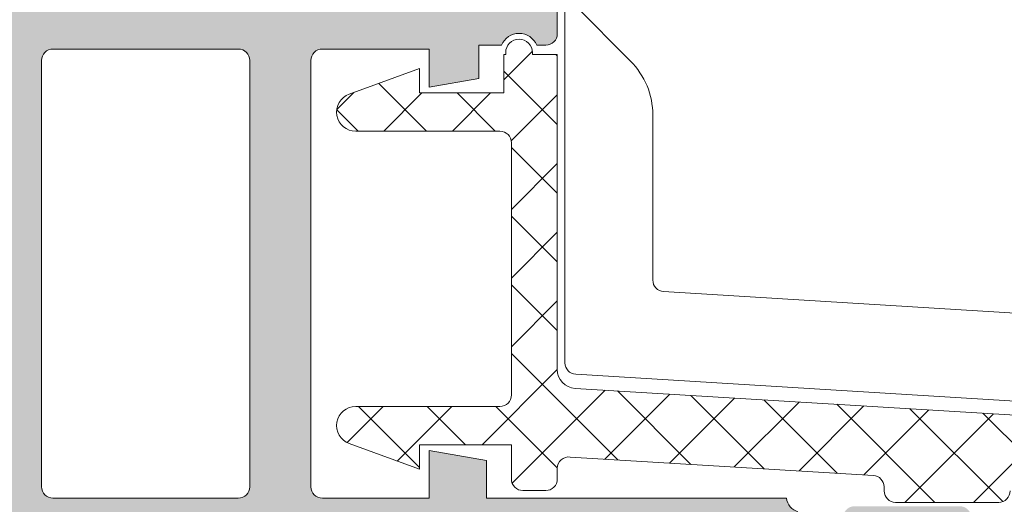
# Model space of a CAD drawing. Units: millimetres. Extents: x 4785 to 5205, y 325 to 622.
# Drawn here: x 4828 to 4841, y 377 to 383 of the extents above; entities that cross this region are included whole.
import ezdxf

# ---------------------------------------------------------------- set-up
doc = ezdxf.new("R2010")
doc.units = ezdxf.units.MM
doc.layers.get('0').update_dxf_attribs({"lineweight": 9})
doc.layers.add('SOMBREADOS', color=18, linetype='Continuous')

msp = doc.modelspace()

# ---------------------------------------------------------------- hatches: boundary and pattern name
at = {"layer": 'SOMBREADOS'}
h = msp.add_hatch(color=256, dxfattribs=at)
h.paths.add_polyline_path([(4856.991843191959, 376.3339362422282), (4856.991843191959, 370.3339362422282), (4847.991843191959, 370.3339362422282), (4847.991843191959, 376.3339362422282)], flags=16)
edge = h.paths.add_edge_path()
edge.add_arc((4849.491843191959, 367.6874896328216), 0.2500000000005095, 315.0000000000553, 360)
edge.add_line((4849.741843191959, 367.6874896328216), (4849.741843191959, 368.0839362422287))
edge.add_line((4849.741843191959, 368.0839362422287), (4848.741843191959, 368.0839362422287))
edge.add_line((4848.741843191959, 368.0839362422287), (4848.741843191959, 369.5839362422282))
edge.add_line((4848.741843191959, 369.5839362422282), (4856.741843191959, 369.5839362422282))
edge.add_line((4856.741843191959, 369.5839362422282), (4856.741843191959, 368.0839362422287))
edge.add_line((4856.741843191959, 368.0839362422287), (4855.741843191959, 368.0839362422287))
edge.add_line((4855.741843191959, 368.0839362422287), (4855.741843191959, 367.6874896328216))
edge.add_arc((4855.991843191959, 367.6874896328211), 0.2499999999995097, 179.9999999998958, 225.0000000000092)
edge.add_line((4855.815066496662, 367.5107129375249), (4856.168619887256, 367.157159546932))
edge.add_arc((4856.345396582554, 367.3339362422278), 0.2499999999996553, 224.9999999997789, 270)
edge.add_line((4856.345396582554, 367.0839362422282), (4857.591843191958, 367.0839362422282))
edge.add_arc((4857.591843191957, 367.2339362422279), 0.1499999999996362, 270, 360)
edge.add_line((4857.741843191958, 367.2339362422279), (4857.74184319196, 376.7808927414292))
edge.add_arc((4857.59184319196, 376.7808927414292), 0.1499999999999346, 0, 85.00000000000674)
edge.add_line((4857.604916553373, 376.9303219461428), (4854.991843191959, 377.158936242228))
edge.add_line((4854.991843191959, 377.158936242228), (4854.991843191959, 382.8339362422278))
edge.add_arc((4855.141843191959, 382.8339362422278), 0.150000000000091, 90, 180, ccw=False)
edge.add_line((4855.141843191959, 382.9839362422279), (4856.954111705165, 382.9839362422279))
edge.add_arc((4856.954111705165, 383.1339362422279), 0.1499999999998636, 270, 315.0000000000077)
edge.add_line((4857.060177722343, 383.02787022505), (4858.197909209137, 384.1656017118451))
edge.add_arc((4858.091843191957, 384.2716677290225), 0.1500000000000877, 315.0000000002456, 360)
edge.add_line((4858.241843191959, 384.2716677290225), (4858.24184319196, 389.2993039028254))
edge.add_arc((4858.091843191955, 389.2993039028222), 0.1500000000041553, 1.2159049e-09, 75.00000000115098)
edge.add_line((4858.130666048719, 389.4441927767705), (4856.080666048721, 389.9934886212529))
edge.add_arc((4856.041843191955, 389.8485997473092), 0.1500000000000347, 75.00000000012541, 180.0000000001737)
edge.add_line((4855.891843191956, 389.8485997473088), (4855.891843191959, 389.5311966559959))
edge.add_arc((4856.041843191959, 389.5311966559941), 0.1499999999987765, 179.9999999993052, 239.9979141890048)
edge.add_arc((4855.891833730952, 389.2713835726647), 0.1500094610026457, -1.962689566425979e-08, 59.999999337667816, ccw=False)
edge.add_line((4856.041843191955, 389.2713835726133), (4856.041843191958, 388.1839362422281))
edge.add_line((4856.041843191959, 388.1839362422281), (4856.491843191959, 388.1839362422281))
edge.add_arc((4856.49184319196, 388.3339362422282), 0.150000000000091, 269.9999999994789, 360)
edge.add_line((4856.641843191959, 388.3339362422282), (4856.641843191957, 389.02647214474))
edge.add_arc((4856.791843191957, 389.0264721447413), 0.1499999999985917, 75.00000000039881, 180.0000000005211, ccw=False)
edge.add_line((4856.830666048721, 389.1713610186835), (4857.480666048725, 388.9971940436019))
edge.add_arc((4857.441843191959, 388.8523051696586), 0.1500000000000001, 0, 75.00000000008049, ccw=False)
edge.add_line((4857.59184319196, 388.8523051696586), (4857.591843191959, 384.5409065445649))
edge.add_arc((4857.441843191959, 384.540906544564), 0.1499999999987551, -44.99999999969282, 3.474269760772586e-10, ccw=False)
edge.add_line((4857.547909209137, 384.4348405273875), (4856.897909209135, 383.7848405273869))
edge.add_arc((4856.791843191957, 383.8909065445648), 0.1500000000002534, 180, 315.0000000000614, ccw=False)
edge.add_line((4856.641843191957, 383.8909065445648), (4856.641843191959, 385.2339362422279))
edge.add_arc((4856.49184319196, 385.2339362422283), 0.1499999999987267, 359.9999999998263, 450)
edge.add_line((4856.49184319196, 385.383936242227), (4856.191843191958, 385.3839362422279))
edge.add_arc((4856.191843191958, 385.2339362422283), 0.1499999999996362, 90, 180.0000000001737)
edge.add_line((4856.041843191959, 385.2339362422279), (4856.041843191958, 383.8839362422279))
edge.add_arc((4855.891843191959, 383.8839362422284), 0.1499999999996362, 269.9999999998263, 359.9999999998263, ccw=False)
edge.add_line((4855.891843191957, 383.7339362422288), (4853.091843191954, 383.7339362422279))
edge.add_arc((4853.091843191954, 383.8839362422279), 0.150000000000091, 180, 270.0000000001737, ccw=False)
edge.add_line((4852.941843191953, 383.8839362422279), (4852.941843191957, 385.2339362422279))
edge.add_arc((4852.791843191959, 385.2339362422283), 0.1499999999996362, 359.9999999998263, 450)
edge.add_line((4852.791843191959, 385.3839362422279), (4852.491843191958, 385.383936242227))
edge.add_arc((4852.491843191958, 385.2339362422283), 0.1499999999987267, 90, 180.0000000001737)
edge.add_line((4852.341843191958, 385.2339362422279), (4852.341843191957, 383.8909065445662))
edge.add_arc((4852.191843191958, 383.8909065445662), 0.1500000000000199, 225.0000000001458, 360, ccw=False)
edge.add_line((4852.085777174781, 383.7848405273878), (4851.435777174779, 384.4348405273879))
edge.add_arc((4851.541843191957, 384.5409065445658), 0.1500000000000877, 180, 225, ccw=False)
edge.add_line((4851.391843191957, 384.5409065445658), (4851.391843191957, 388.8523051696598))
edge.add_arc((4851.541843191957, 388.8523051696613), 0.1499999999987267, 105.00000000048499, 180.0000000005211, ccw=False)
edge.add_line((4851.503020335191, 388.997194043603), (4852.15302033519, 389.1713610186837))
edge.add_arc((4852.191843191957, 389.0264721447404), 0.1500000000000374, 0, 105.00000000017121, ccw=False)
edge.add_line((4852.341843191956, 389.0264721447404), (4852.341843191957, 388.3339362422282))
edge.add_arc((4852.491843191958, 388.3339362422282), 0.150000000000091, 180, 270.0000000005211)
edge.add_line((4852.491843191959, 388.1839362422281), (4852.941843191958, 388.1839362422281))
edge.add_line((4852.941843191958, 388.1839362422281), (4852.941843191958, 389.2807458833033))
edge.add_arc((4853.09186609173, 389.2807326410864), 0.1500229003559672, 119.99999938251159, 179.9949426178198, ccw=False)
edge.add_arc((4852.941843191957, 389.540553483411), 0.1499999999996449, 300.0050507406371, 360)
edge.add_line((4853.091843191955, 389.540553483411), (4853.091843191956, 389.8485997473094))
edge.add_arc((4852.941843191956, 389.8485997473088), 0.1500000000005031, 1.737007e-10, 104.9999999999444)
edge.add_line((4852.90302033519, 389.9934886212525), (4850.85302033519, 389.4441927767691))
edge.add_arc((4850.891843191956, 389.2993039028254), 0.1500000000001277, 104.9999999997907, 180)
edge.add_line((4850.741843191956, 389.2993039028254), (4850.741843191959, 384.271667729023))
edge.add_arc((4850.891843191959, 384.2716677290234), 0.1500000000005457, 180.0000000001737, 225)
edge.add_line((4850.78577717478, 384.1656017118451), (4851.923508661574, 383.02787022505))
edge.add_arc((4852.029574678752, 383.1339362422279), 0.1499999999998666, 225, 270)
edge.add_line((4852.029574678752, 382.9839362422279), (4853.841843191957, 382.9839362422279))
edge.add_arc((4853.841843191957, 382.8339362422278), 0.150000000000091, 0, 90, ccw=False)
edge.add_line((4853.991843191959, 382.8339362422278), (4853.991843191959, 377.0839362422282))
edge.add_line((4853.991843191959, 377.0839362422282), (4847.241843191959, 377.1339362422284))
edge.add_arc((4847.037497106546, 377.1564471278687), 0.2055822526293016, 289.0103885542667, 353.71361045752207, ccw=False)
edge.add_line((4847.104463384264, 376.9620774279545), (4846.693854277723, 376.8104765865917))
edge.add_arc((4846.642551256225, 376.9514304797092), 0.1499999999997499, 194.0561180456164, 290.00000000012136, ccw=False)
edge.add_arc((4846.351533762687, 376.878568840594), 0.1500000000001846, 14.05611804589014, 90)
edge.add_line((4846.351533762687, 377.0285688405941), (4844.974515382702, 377.0285688405941))
edge.add_arc((4844.974515382702, 376.8785688405944), 0.1499999999998535, 89.9999999998263, 215.0000000000148)
edge.add_line((4844.851642576058, 376.7925323751417), (4845.637763227406, 375.6698357338598))
edge.add_arc((4845.760636034051, 375.7558721993121), 0.1499999999998966, 214.9999999998903, 245.0000000000425)
edge.add_line((4845.69724329479, 375.6199260312567), (4846.140127953362, 375.4134055232855))
edge.add_arc((4846.182389779536, 375.5040363019887), 0.0999999999998089, 244.9999999998445, 365.0000000000759)
edge.add_line((4846.282009249345, 375.5127518762636), (4846.274461340614, 375.5990248678302))
edge.add_arc((4846.374080810424, 375.6077404421051), 0.0999999999998713, 124.99999999994591, 185.0000000000807, ccw=False)
edge.add_line((4846.316723166789, 375.689655646534), (4847.173899892701, 376.2898572515967))
edge.add_arc((4847.231257536337, 376.2079420471675), 0.09999999999951, 109.9999999993961, 124.999999999435, ccw=False)
edge.add_arc((4847.230417053062, 376.1909554596743), 0.1158628167647774, -62.23216196235518, 106.73466260948109, ccw=False)
edge.add_arc((4847.341843191958, 376.0065824016117), 0.0999999999998031, 125.0623903764355, 180)
edge.add_line((4847.241843191959, 376.0065824016117), (4847.241843191959, 374.0189362422279))
edge.add_arc((4847.106843191958, 374.0189362422282), 0.1349999999998204, 270, 360, ccw=False)
edge.add_line((4847.106843191958, 373.8839362422284), (4846.969951924269, 373.8839362422284))
edge.add_arc((4846.969951924269, 373.9839362422279), 0.0999999999994543, 238.5999999997793, 270, ccw=False)
edge.add_line((4846.917850961085, 373.8985811625009), (4846.191794783048, 374.3417677463833))
edge.add_arc((4846.091843191958, 374.3448789260249), 0.0999999999999973, 358.2171376749471, 540)
edge.add_line((4845.991843191959, 374.3448789260249), (4845.991843191959, 373.6899868414423))
edge.add_arc((4846.491843191959, 373.6899868414428), 0.4999999999999361, 180.0000000000521, 210.6177878474599)
edge.add_arc((4845.932463624258, 373.3589362422283), 0.1499999999999626, -30.617787847312, 30.61778784748691, ccw=False)
edge.add_arc((4846.491843191959, 373.0278856430143), 0.4999999999997236, 149.3822121525192, 180)
edge.add_line((4845.991843191959, 373.0278856430143), (4845.991843191959, 372.3729935584317))
edge.add_arc((4846.091843191958, 372.3729935584317), 0.1000000000001151, 180, 361.7828623250488)
edge.add_line((4846.191794783048, 372.3761047380733), (4846.917850961085, 372.8192913219555))
edge.add_arc((4846.969951924269, 372.7339362422283), 0.0999999999999064, 90, 121.4000000000681, ccw=False)
edge.add_line((4846.969951924269, 372.8339362422282), (4847.106843191958, 372.8339362422282))
edge.add_arc((4847.106843191958, 372.6989362422285), 0.1349999999999909, 0, 89.99999999990348, ccw=False)
edge.add_line((4847.241843191959, 372.6989362422285), (4847.241843191959, 370.7112900828449))
edge.add_arc((4847.341843191958, 370.7112900828454), 0.0999999999998806, 180.0000000002605, 234.9376096235738)
edge.add_arc((4847.230417053062, 370.5269170247823), 0.1158628167650048, -106.73466260933299, 62.23216196235393, ccw=False)
edge.add_arc((4847.231257536337, 370.5099304372886), 0.0999999999996248, 235.00000000023022, 250.00000000020322, ccw=False)
edge.add_line((4847.173899892703, 370.4280152328599), (4846.316723166789, 371.0282168379235))
edge.add_arc((4846.374080810424, 371.1101320423525), 0.0999999999999629, 175.0000000004384, 235.00000000024488, ccw=False)
edge.add_line((4846.274461340614, 371.1188476166265), (4846.282009249345, 371.2051206081931))
edge.add_arc((4846.182389779536, 371.213836182468), 0.1000000000000527, 354.9999999999192, 475.0000000000247)
edge.add_line((4846.140127953362, 371.3044669611716), (4845.69724329479, 371.0979464531999))
edge.add_arc((4845.760636034051, 370.9620002851445), 0.1499999999996304, 115.0000000000454, 144.9999999999799)
edge.add_line((4845.637763227407, 371.0480367505972), (4844.851642576058, 369.9253401093149))
edge.add_arc((4844.974515382702, 369.8393036438622), 0.1499999999997466, 144.9999999999674, 270.0000000001737)
edge.add_line((4844.974515382703, 369.6893036438623), (4846.351533762687, 369.6893036438626))
edge.add_arc((4846.351533762687, 369.8393036438626), 0.1500000000001689, 269.9999999999131, 345.9438819542466)
edge.add_arc((4846.642551256225, 369.7664420047474), 0.1499999999999561, 69.99999999999739, 165.9438819542467, ccw=False)
edge.add_line((4846.693854277723, 369.9073958978652), (4847.094189278885, 369.7607521385155))
edge.add_arc((4847.032920666573, 369.5595297330844), 0.2103432891780894, 6.663140898963377, 73.06544822552058, ccw=False)
edge.add_line((4847.241843191959, 369.5839362422282), (4847.841843191957, 369.5839362422287))
edge.add_line((4847.841843191957, 369.5839362422287), (4847.841843191957, 367.3339362422282))
edge.add_arc((4848.091843191957, 367.3339362422282), 0.25, 180, 270)
edge.add_line((4848.091843191957, 367.0839362422282), (4849.138289801365, 367.0839362422282))
edge.add_arc((4849.138289801364, 367.3339362422282), 0.25, 270.0000000001563, 314.9999999999355)
edge.add_line((4849.315066496662, 367.1571595469313), (4849.668619887256, 367.5107129375244))
edge = h.paths.add_edge_path(flags=16)
edge.add_line((4828.641843191959, 383.0089362422279), (4831.066843191958, 383.0089362422279))
edge.add_arc((4831.066843191958, 382.8589362422279), 0.1500000000000057, 0, 90.00000000008691, ccw=False)
edge.add_line((4831.216843191958, 382.8589362422279), (4831.216843191958, 377.2839362422278))
edge.add_arc((4831.066843191958, 377.283936242228), 0.1500000000000909, 270, 360, ccw=False)
edge.add_line((4831.066843191958, 377.1339362422279), (4828.641843191959, 377.1339362422279))
edge.add_arc((4828.641843191959, 377.283936242228), 0.150000000000091, 180, 270.0000000001737, ccw=False)
edge.add_line((4828.491843191959, 377.283936242228), (4828.49184319196, 382.8589362422281))
edge.add_arc((4828.641843191959, 382.8589362422279), 0.1500000000000057, 90.00000000026063, 180, ccw=False)
h.paths.add_polyline_path([(4829.991843191959, 376.3839362422279), (4835.991843191961, 376.3839362422279), (4835.99184319196, 376.3339362422282), (4837.49184319196, 376.3339362422282), (4837.49184319196, 370.3339362422282), (4828.491843191959, 370.3339362422282), (4828.491843191959, 376.3339362422282), (4829.991843191959, 376.3339362422282)], flags=16)
edge = h.paths.add_edge_path()
edge.add_line((4827.741843191959, 389.2993039028254), (4827.741843191959, 377.3388217737436))
edge.add_arc((4827.491843191959, 377.3388217737436), 0.2500000000000315, 268.8911878722662, 360, ccw=False)
edge.add_line((4827.487005388341, 377.0888685868138), (4820.237005388341, 377.229191167459))
edge.add_arc((4820.24184319196, 377.4791443543886), 0.249999999999977, 180.0000000000114, 268.8911878722138, ccw=False)
edge.add_line((4819.99184319196, 377.4791443543886), (4819.991843191959, 388.133936242232))
edge.add_arc((4819.991843191959, 388.4839362422319), 0.3500000000000227, 270, 450)
edge.add_line((4819.991843191959, 388.8339362422321), (4819.991843191959, 390.0839362422321))
edge.add_arc((4819.741843191959, 390.0839362422321), 0.25, 0, 90)
edge.add_line((4819.741843191959, 390.3339362422321), (4819.491843191959, 390.3339362422321))
edge.add_arc((4819.491843191959, 390.0839362422321), 0.25, 90, 180)
edge.add_line((4819.241843191959, 390.0839362422321), (4819.24184319196, 376.8339362422278))
edge.add_arc((4819.74184319196, 376.8339362422278), 0.5, 180, 270)
edge.add_line((4819.74184319196, 376.3339362422278), (4827.491843191959, 376.3339362422282))
edge.add_arc((4827.491843191959, 376.083936242228), 0.25, 0, 90, ccw=False)
edge.add_line((4827.741843191959, 376.083936242228), (4827.741843191959, 367.2339362422283))
edge.add_arc((4827.891843191959, 367.2339362422288), 0.1500000000000938, 180.0000000001737, 270)
edge.add_line((4827.891843191959, 367.0839362422287), (4829.138289801367, 367.0839362422282))
edge.add_arc((4829.138289801365, 367.3339362422287), 0.2500000000006279, 270.0000000001563, 314.999999999954)
edge.add_line((4829.315066496662, 367.1571595469316), (4829.668619887256, 367.5107129375253))
edge.add_arc((4829.491843191959, 367.6874896328229), 0.2500000000012198, 314.9999999999644, 360.0000000001189)
edge.add_line((4829.74184319196, 367.6874896328234), (4829.74184319196, 368.0839362422287))
edge.add_line((4829.74184319196, 368.0839362422287), (4828.74184319196, 368.0839362422287))
edge.add_line((4828.74184319196, 368.0839362422287), (4828.74184319196, 369.5839362422282))
edge.add_line((4828.74184319196, 369.5839362422282), (4836.74184319196, 369.5839362422282))
edge.add_line((4836.74184319196, 369.5839362422282), (4836.741843191959, 368.0839362422287))
edge.add_line((4836.741843191959, 368.0839362422287), (4835.741843191959, 368.0839362422287))
edge.add_line((4835.741843191959, 368.0839362422287), (4835.74184319196, 367.6874896328216))
edge.add_arc((4835.99184319196, 367.6874896328213), 0.2500000000001004, 179.999999999943, 224.9999999999228)
edge.add_line((4835.815066496663, 367.5107129375249), (4836.168619887256, 367.157159546932))
edge.add_arc((4836.345396582552, 367.3339362422291), 0.2500000000009307, 224.9999999999758, 270.0000000000521)
edge.add_line((4836.345396582554, 367.0839362422282), (4837.39184319196, 367.0839362422282))
edge.add_arc((4837.391843191959, 367.3339362422282), 0.25, 270, 360)
edge.add_line((4837.641843191959, 367.3339362422282), (4837.641843191959, 369.5839362422287))
edge.add_line((4837.641843191959, 369.5839362422287), (4838.24184319196, 369.5839362422282))
edge.add_arc((4838.452822161614, 369.5586779259788), 0.2124855481574254, 107.3569351984919, 173.1730652163158, ccw=False)
edge.add_line((4838.38943273359, 369.7614879074656), (4838.789832106195, 369.9073958978649))
edge.add_arc((4838.841135127694, 369.7664420047474), 0.1499999999998352, 14.05611804573482, 110.00000000001279, ccw=False)
edge.add_arc((4839.132152621232, 369.8393036438626), 0.1500000000000689, 194.0561180457453, 270.0000000000869)
edge.add_line((4839.132152621232, 369.6893036438626), (4840.509171001217, 369.689303643863))
edge.add_arc((4840.509171001217, 369.8393036438626), 0.149999999999634, 270, 394.9999999999258)
edge.add_line((4840.63204380786, 369.9253401093149), (4839.845923156511, 371.0480367505972))
edge.add_arc((4839.723050349869, 370.9620002851445), 0.1499999999997866, 35.00000000006239, 65.00000000001843)
edge.add_line((4839.78644308913, 371.0979464531999), (4839.343558430558, 371.3044669611718))
edge.add_arc((4839.301296604383, 371.213836182468), 0.1000000000001258, 64.99999999999247, 185.0000000000775)
edge.add_line((4839.201677134573, 371.2051206081931), (4839.209225043304, 371.1188476166269))
edge.add_arc((4839.109605573495, 371.1101320423525), 0.1000000000000157, -55.000000000068326, 4.999999999926615, ccw=False)
edge.add_line((4839.166963217131, 371.0282168379233), (4838.309786491217, 370.4280152328599))
edge.add_arc((4838.252428847582, 370.5099304372884), 0.0999999999990282, 290.0000000000389, 304.9999999999426, ccw=False)
edge.add_arc((4838.253269330857, 370.5269170247823), 0.1158628167648026, 117.76783803787649, 286.7346626094811, ccw=False)
edge.add_arc((4838.141843191959, 370.7112900828449), 0.0999999999998996, 305.0623903764262, 360.0000000000164)
edge.add_line((4838.24184319196, 370.7112900828449), (4838.24184319196, 372.6989362422285))
edge.add_arc((4838.37684319196, 372.6989362422282), 0.1349999999999909, 89.99999999990348, 179.9999999999035, ccw=False)
edge.add_line((4838.376843191961, 372.8339362422282), (4838.51373445965, 372.8339362422284))
edge.add_arc((4838.51373445965, 372.7339362422288), 0.0999999999995896, 58.59999999965743, 89.99999999973949, ccw=False)
edge.add_line((4838.565835422834, 372.8192913219557), (4839.29189160087, 372.3761047380735))
edge.add_arc((4839.391843191959, 372.3729935584317), 0.0999999999998857, 178.2171376749471, 360)
edge.add_line((4839.49184319196, 372.3729935584317), (4839.49184319196, 373.0278856430143))
edge.add_arc((4838.99184319196, 373.0278856430139), 0.4999999999996695, 4.23205e-11, 30.61778784753335)
edge.add_arc((4839.551222759659, 373.3589362422283), 0.1499999999999649, 149.3822121526099, 210.6177878473902, ccw=False)
edge.add_arc((4838.99184319196, 373.6899868414423), 0.4999999999997796, 329.3822121525793, 359.9999999999968)
edge.add_line((4839.49184319196, 373.6899868414423), (4839.49184319196, 374.3448789260249))
edge.add_arc((4839.391843191959, 374.3448789260249), 0.0999999999999994, 0, 181.7828623250489)
edge.add_line((4839.29189160087, 374.3417677463833), (4838.565835422834, 373.8985811625009))
edge.add_arc((4838.51373445965, 373.9839362422279), 0.0999999999994605, 270.0000000001303, 301.4000000002271, ccw=False)
edge.add_line((4838.51373445965, 373.8839362422284), (4838.376843191961, 373.8839362422279))
edge.add_arc((4838.37684319196, 374.0189362422282), 0.1349999999999625, 180.000000000012, 270.0000000000965, ccw=False)
edge.add_line((4838.24184319196, 374.0189362422282), (4838.24184319196, 376.0065824016119))
edge.add_arc((4838.141843191959, 376.0065824016119), 0.09999999999992698, 359.9999999999757, 414.9376096235786)
edge.add_arc((4838.253269330857, 376.1909554596743), 0.1158628167649473, 73.2653373904273, 242.2321619621497, ccw=False)
edge.add_arc((4838.252428847582, 376.2079420471684), 0.0999999999991198, 55.0000000002085, 70.00000000024352, ccw=False)
edge.add_line((4838.309786491216, 376.2898572515967), (4839.16696321713, 375.6896556465335))
edge.add_arc((4839.109605573495, 375.6077404421048), 0.0999999999999331, -4.999999999873921, 55.000000000051614, ccw=False)
edge.add_line((4839.209225043304, 375.5990248678302), (4839.201677134574, 375.512751876264))
edge.add_arc((4839.301296604383, 375.5040363019887), 0.0999999999999773, 174.9999999996637, 295.0000000000437)
edge.add_line((4839.343558430557, 375.4134055232851), (4839.786443089129, 375.6199260312569))
edge.add_arc((4839.723050349869, 375.7558721993119), 0.1499999999994204, 295.0000000000516, 325.0000000001622)
edge.add_line((4839.845923156512, 375.6698357338598), (4840.632043807861, 376.7925323751419))
edge.add_arc((4840.509171001218, 376.8785688405944), 0.1499999999996727, 324.9999999999732, 450.0000000000869)
edge.add_line((4840.509171001217, 377.0285688405941), (4839.132152621232, 377.0285688405941))
edge.add_arc((4839.132152621232, 376.878568840594), 0.1500000000002375, 89.99999999991316, 165.9438819542547)
edge.add_arc((4838.841135127694, 376.9514304797092), 0.1499999999996251, 249.99999999995748, 345.94388195421254, ccw=False)
edge.add_line((4838.789832106196, 376.8104765865917), (4838.39184319196, 376.9564471273961))
edge.add_arc((4838.450696469818, 377.1583140681071), 0.2102711822068037, 186.657567321385, 253.7462250304613, ccw=False)
edge.add_line((4838.24184319196, 377.1339362422279), (4834.316843191958, 377.1339362422284))
edge.add_line((4834.316843191958, 377.1339362422284), (4834.316843191957, 377.6266910066968))
edge.add_line((4834.316843191958, 377.6266910066968), (4833.566843191958, 377.7589362422279))
edge.add_line((4833.566843191958, 377.7589362422279), (4833.566843191958, 377.1339362422279))
edge.add_line((4833.566843191958, 377.1339362422279), (4832.166843191959, 377.1339362422284))
edge.add_arc((4832.16684319196, 377.2839362422285), 0.1500000000000909, 180, 270, ccw=False)
edge.add_line((4832.016843191959, 377.2839362422285), (4832.016843191958, 382.8589362422279))
edge.add_arc((4832.16684319196, 382.8589362422279), 0.1500000000005457, 90, 180, ccw=False)
edge.add_line((4832.16684319196, 383.0089362422284), (4833.566843191958, 383.0089362422279))
edge.add_line((4833.566843191958, 383.0089362422279), (4833.566843191958, 382.5089362422279))
edge.add_line((4833.566843191958, 382.5089362422279), (4834.216843191959, 382.6235487796882))
edge.add_line((4834.21684319196, 382.6235487796882), (4834.216843191959, 383.0589362422277))
edge.add_line((4834.216843191958, 383.0589362422277), (4834.511090987075, 383.0589362422277))
edge.add_arc((4834.74184319196, 382.9627415441362), 0.2500000000004038, 22.630008111134316, 157.3699918888537, ccw=False)
edge.add_line((4834.972595396845, 383.0589362422277), (4835.091843191963, 383.0589362422277))
edge.add_arc((4835.091843191963, 383.2089362422278), 0.1500000000000909, 270, 360)
edge.add_line((4835.241843191962, 383.2089362422278), (4835.241843191959, 389.2993039028249))
edge.add_arc((4835.091843191956, 389.2993039028249), 0.1500000000018488, 3.25689e-11, 75.00000000001704)
edge.add_line((4835.130666048722, 389.44419277677), (4833.080666048723, 389.9934886212527))
edge.add_arc((4833.041843191959, 389.8485997473092), 0.1500000000000655, 75.00000000001204, 180.0000000001791)
edge.add_line((4832.891843191959, 389.8485997473088), (4832.89184319196, 389.5311966559968))
edge.add_arc((4833.041843191961, 389.531196655998), 0.1500000000014063, 180.0000000003691, 239.9979141901672)
edge.add_arc((4832.891833730955, 389.2713835726643), 0.1500094610028236, -1.944238192663761e-08, 59.999999337754616, ccw=False)
edge.add_line((4833.041843191959, 389.2713835726133), (4833.041843191959, 388.1839362422281))
edge.add_line((4833.041843191959, 388.1839362422281), (4833.491843191959, 388.1839362422281))
edge.add_arc((4833.49184319196, 388.3339362422278), 0.1499999999996362, 269.9999999998263, 359.9999999999999)
edge.add_line((4833.641843191959, 388.3339362422278), (4833.641843191958, 389.02647214474))
edge.add_arc((4833.791843191959, 389.0264721447402), 0.1499999999997749, 75.00000000007071, 180.000000000038, ccw=False)
edge.add_line((4833.830666048723, 389.1713610186832), (4834.530666048724, 388.9837965839808))
edge.add_arc((4834.491843191959, 388.8389077100376), 0.1500000000000558, -1.6427748050773516e-11, 75.000000000012, ccw=False)
edge.add_line((4834.641843191959, 388.8389077100376), (4834.641843191958, 383.8839362422279))
edge.add_arc((4834.491843191959, 383.8839362422279), 0.1500000000000909, 270, 360, ccw=False)
edge.add_line((4834.491843191959, 383.7339362422279), (4833.79184319196, 383.7339362422279))
edge.add_arc((4833.79184319196, 383.8839362422275), 0.1499999999996334, 179.9999999998263, 270, ccw=False)
edge.add_line((4833.641843191959, 383.8839362422279), (4833.641843191958, 385.2339362422288))
edge.add_arc((4833.491843191959, 385.2339362422283), 0.1499999999996391, 1.736965e-10, 90.00000000104222)
edge.add_line((4833.491843191957, 385.3839362422279), (4833.19184319196, 385.3839362422279))
edge.add_arc((4833.191843191959, 385.2339362422274), 0.1500000000005457, 89.99999999982631, 180)
edge.add_line((4833.041843191959, 385.2339362422274), (4833.041843191959, 383.8839362422279))
edge.add_arc((4832.891843191959, 383.8839362422275), 0.1499999999996334, -90, 1.737134880386293e-10, ccw=False)
edge.add_line((4832.891843191959, 383.7339362422279), (4830.091843191959, 383.7339362422279))
edge.add_arc((4830.091843191958, 383.8839362422275), 0.1499999999996618, 179.9999999998155, 270.0000000001737, ccw=False)
edge.add_line((4829.941843191959, 383.8839362422279), (4829.941843191959, 385.2339362422283))
edge.add_arc((4829.79184319196, 385.2339362422279), 0.1500000000000938, 1.736965e-10, 90)
edge.add_line((4829.79184319196, 385.3839362422279), (4829.49184319196, 385.3839362422279))
edge.add_arc((4829.49184319196, 385.2339362422283), 0.149999999999639, 89.99999999982631, 179.9999999998263)
edge.add_line((4829.34184319196, 385.2339362422288), (4829.341843191959, 383.8839362422279))
edge.add_arc((4829.191843191959, 383.8839362422275), 0.1499999999996334, -90, 1.737134880386293e-10, ccw=False)
edge.add_line((4829.191843191959, 383.7339362422279), (4828.541843191959, 383.7339362422279))
edge.add_arc((4828.541843191959, 383.8839362422275), 0.1499999999996362, 180.0000000000001, 270.0000000001737, ccw=False)
edge.add_line((4828.391843191959, 383.8839362422275), (4828.391843191959, 388.85230516966))
edge.add_arc((4828.541843191959, 388.85230516966), 0.1499999999996838, 105.0000000000287, 180, ccw=False)
edge.add_line((4828.503020335193, 388.997194043603), (4829.153020335194, 389.1713610186832))
edge.add_arc((4829.191843191959, 389.02647214474), 0.1500000000000606, 1.0913936421275139e-11, 105.0000000001684, ccw=False)
edge.add_line((4829.34184319196, 389.02647214474), (4829.34184319196, 388.3339362422282))
edge.add_arc((4829.49184319196, 388.3339362422282), 0.1500000000000909, 180, 270)
edge.add_line((4829.49184319196, 388.1839362422281), (4829.941843191958, 388.1839362422281))
edge.add_line((4829.941843191958, 388.1839362422281), (4829.941843191959, 389.2807458624663))
edge.add_arc((4830.091866091733, 389.2807326410859), 0.1500229003559346, 119.99999938252239, 179.9949505755815, ccw=False)
edge.add_arc((4829.941843191958, 389.540553483411), 0.14999999999984, 300.0050507406688, 359.9999999999242)
edge.add_line((4830.091843191958, 389.5405534834106), (4830.091843191959, 389.848599747309))
edge.add_arc((4829.941843191958, 389.8485997473083), 0.1500000000005829, 1.845549e-10, 104.9999999999332)
edge.add_line((4829.903020335194, 389.9934886212523), (4827.853020335194, 389.4441927767687))
edge.add_arc((4827.891843191959, 389.2993039028254), 0.1499999999999436, 104.9999999997321, 179.9999999999241)
h = msp.add_hatch(dxfattribs=at)
h.set_pattern_fill('ANSI37', color=256, scale=0.2, style=0)
h.set_pattern_definition([(45, (3345.222203603973, 1216.480017856216), (-0.4490128060534576, 0.4490128060534577), []), (135, (3345.222203603973, 1216.480017856216), (-0.4490128060534577, -0.4490128060534576), [])])
edge = h.paths.add_edge_path()
edge.add_line((4843.873918505049, 377.2595595509395), (4841.327919699365, 377.4137823153876))
edge.add_arc((4841.318850139082, 377.2640567561923), 0.1500000000000231, 86.5335688334468, 180.0000000000326)
edge.add_line((4841.168850139083, 377.2640567561923), (4841.168850139083, 377.2296123266694))
edge.add_arc((4841.018850139082, 377.2296123266694), 0.1500000000000341, -90, 1.887201506178826e-11, ccw=False)
edge.add_line((4841.018850139082, 377.0796123266693), (4839.668850139082, 377.0796123266693))
edge.add_arc((4839.668850139083, 377.2296123266694), 0.1499999999999773, 180, 270, ccw=False)
edge.add_line((4839.518850139082, 377.2296123266694), (4839.518850139082, 377.2819938576836))
edge.add_arc((4839.368850139082, 377.2819938576838), 0.1500000000000057, 0, 86.5335688334353)
edge.add_line((4839.377919699366, 377.4317194168787), (4835.411796312947, 377.6719656068733))
edge.add_arc((4835.391825356452, 377.5228835636401), 0.1504137451101211, 82.37010928890791, 179.9315169322405)
edge.add_line((4835.241411718785, 377.52306334638), (4835.241411718785, 377.3839362422279))
edge.add_arc((4835.091411718784, 377.3839362422279), 0.1500000000000057, 270.00000000001086, 359.99999999999187, ccw=False)
edge.add_line((4835.091411718784, 377.2339362422283), (4834.791411718784, 377.2339362422283))
edge.add_arc((4834.791411718785, 377.3839362422279), 0.1499999999999844, 179.9999999999593, 270, ccw=False)
edge.add_line((4834.641411718784, 377.3839362422279), (4834.641411718784, 377.8339362422278))
edge.add_line((4834.641411718784, 377.8339362422282), (4833.439702727736, 377.8339362422282))
edge.add_line((4833.439702727736, 377.8339362422282), (4833.439702727736, 377.5135317773681))
edge.add_line((4833.439702727735, 377.5135317773681), (4832.517975404786, 377.8490130870316))
edge.add_arc((4832.603480440617, 378.0839362422282), 0.2500000000000014, 90, 250.00000000001052, ccw=False)
edge.add_line((4832.603480440617, 378.3339362422282), (4834.491411718785, 378.3339362422282))
edge.add_arc((4834.491411718784, 378.4839362422288), 0.1500000000005386, 270.0000000001737, 359.9999999997423)
edge.add_line((4834.641411718784, 378.4839362422283), (4834.641411718785, 381.7839362422285))
edge.add_arc((4834.491411718785, 381.7839362422285), 0.1499999999995225, 359.9999999999159, 450.0000000000435)
edge.add_line((4834.491411718785, 381.9339362422281), (4832.603480440617, 381.9339362422281))
edge.add_arc((4832.603480440617, 382.1839362422281), 0.25, 109.9999999999892, 270, ccw=False)
edge.add_line((4832.517975404787, 382.4188593974243), (4833.439702727737, 382.7543407070877))
edge.add_line((4833.439702727736, 382.7543407070882), (4833.439702727736, 382.4339362422281))
edge.add_line((4833.439702727736, 382.4339362422281), (4834.541411718783, 382.4339362422281))
edge.add_line((4834.541411718784, 382.4339362422281), (4834.541411718786, 382.9377415441365))
edge.add_line((4834.541411718786, 382.9377415441365), (4834.566411718787, 382.9377415441365))
edge.add_line((4834.566411718786, 382.9377415441365), (4834.566411718786, 382.9627415441348))
edge.add_arc((4834.741411718786, 382.9627415441339), 0.1750000000001819, -2.6062707547680475e-10, 179.9999999997395, ccw=False)
edge.add_line((4834.916411718787, 382.962741544133), (4834.916411718786, 382.9377415441361))
edge.add_line((4834.916411718786, 382.9377415441365), (4835.241411718787, 382.9377415441365))
edge.add_line((4835.241411718786, 382.9377415441365), (4835.241411718785, 378.8192508412769))
edge.add_arc((4835.491411718785, 378.8192508412769), 0.25, 179.9999999999821, 266.5335688334417)
edge.add_line((4835.476295784981, 378.5697082426184), (4848.795812861983, 377.7628843194705))
edge.add_arc((4848.781724879223, 377.4284941142953), 0.3346868395611257, -128.91613410229633, 87.58753433748052, ccw=False)
edge.add_line((4848.571480570485, 377.1680855675488), (4845.873918505047, 377.2319691831747))
edge.add_line((4845.873918505047, 377.2319691831747), (4845.873918505047, 377.0796123266693))
edge.add_line((4845.873918505047, 377.0796123266693), (4843.873918505047, 377.0796123266693))
edge.add_line((4843.873918505047, 377.0796123266693), (4843.873918505048, 377.259559550939))

# ---------------------------------------------------------------- linework, layer by layer
for p, q in [((4835.241843191962, 383.2089362422278), (4835.241843191959, 389.2993039028249)), ((4828.641843191959, 383.0089362422279), (4831.066843191958, 383.0089362422279)), ((4832.16684319196, 383.0089362422284), (4833.566843191958, 383.0089362422279)), ((4833.566843191958, 383.0089362422279), (4833.566843191958, 382.5089362422279)), ((4834.216843191958, 383.0589362422277), (4834.511090987075, 383.0589362422277)), ((4834.21684319196, 382.6235487796882), (4834.216843191958, 383.0589362422277)), ((4834.972595396845, 383.0589362422277), (4835.091843191963, 383.0589362422277)), ((4828.491843191959, 377.283936242228), (4828.49184319196, 382.8589362422279)), ((4831.216843191958, 382.8589362422279), (4831.216843191958, 377.283936242228)), ((4832.016843191959, 377.2839362422285), (4832.016843191959, 382.8589362422279)), ((4833.566843191958, 382.5089362422279), (4834.21684319196, 382.6235487796882)), ((4833.566843191958, 377.7589362422279), (4833.566843191958, 377.1339362422279)), ((4834.316843191958, 377.6266910066968), (4833.566843191958, 377.7589362422279)), ((4834.316843191958, 377.1339362422284), (4834.316843191958, 377.6266910066968)), ((4831.066843191958, 377.1339362422279), (4828.641843191959, 377.1339362422279)), ((4833.566843191958, 377.1339362422279), (4832.16684319196, 377.1339362422284)), ((4838.24184319196, 377.1339362422279), (4834.316843191958, 377.1339362422284))]:
    msp.add_line(p, q)
at = {"linetype": 'Continuous'}
for p, q in [((4835.3418439698, 378.904730020314), (4835.3418439698, 383.5278699959065)), ((4835.469876609422, 383.5809032285954), (4836.198949448444, 382.8518294582511)), ((4836.491842947579, 382.1447227934743), (4836.491842947579, 379.9865419829632)), ((4836.632684997893, 379.8368218673761), (4848.992573290742, 379.0808586024116)), ((4848.922367401101, 377.9330036456133), (4835.482686020114, 378.7550097883116))]:
    msp.add_line(p, q, dxfattribs=at)
msp.add_lwpolyline([(4841.168850139083, 377.2296123266699, -0.4142135623731783), (4841.018850139082, 377.0796123266693), (4839.668850139083, 377.0796123266693, -0.4142135623730948), (4839.518850139082, 377.2296123266694), (4839.518850139082, 377.2819938576838, 0.3966023282148554), (4839.377919699366, 377.4317194168787), (4835.411796312947, 377.6719656068733, 0.453417092743214), (4835.241411718785, 377.52306334638), (4835.241411718785, 377.3839362422279, -0.4142135623730118), (4835.091411718784, 377.2339362422283), (4834.791411718785, 377.2339362422283, -0.4142135623732894), (4834.641411718784, 377.3839362422279), (4834.641411718784, 377.8339362422282), (4833.439702727736, 377.8339362422282), (4833.439702727735, 377.5135317773681), (4832.517975404787, 377.8490130870316, -0.83909963117736), (4832.603480440617, 378.3339362422282), (4834.491411718785, 378.3339362422282, 0.4142135623709031), (4834.641411718784, 378.4839362422283), (4834.641411718785, 381.7839362422285, 0.4142135623737334), (4834.491411718785, 381.9339362422281), (4832.603480440617, 381.9339362422281, -0.83909963117736), (4832.517975404787, 382.4188593974243), (4833.439702727736, 382.7543407070882), (4833.439702727736, 382.4339362422281), (4834.541411718784, 382.4339362422281), (4834.541411718786, 382.9377415441365), (4834.566411718786, 382.9377415441365), (4834.566411718786, 382.9627415441348, -0.9999999999999992), (4834.916411718787, 382.962741544133), (4834.916411718786, 382.9377415441365), (4835.241411718786, 382.9377415441365), (4835.241411718785, 378.8192508412769, 0.3966023282149702), (4835.476295784981, 378.5697082426184), (4848.795812861983, 377.7628843194705, -1.382762220529653)], format="xyb")
for centre, radius, start, end in [((4834.74184319196, 382.9627415441362), 0.2500000000004038, 22.6300081111253, 157.369991888846), ((4835.091843191963, 383.2089362422278), 0.1500000000000909, 270, 0), ((4828.641843191959, 382.8589362422279), 0.1500000000000057, 90.00000000026056, 180), ((4831.066843191958, 382.8589362422279), 0.1500000000000057, 0, 90.00000000010422), ((4832.16684319196, 382.8589362422279), 0.1500000000005457, 90, 180), ((4828.641843191959, 377.283936242228), 0.150000000000091, 180, 270.0000000001563), ((4831.066843191958, 377.283936242228), 0.1500000000000909, 270, 0), ((4832.16684319196, 377.2839362422285), 0.1500000000000909, 180, 270), ((4838.450696469818, 377.1583140681071), 0.2102711822068037, 186.6575673213996, 253.7462250304669)]:
    msp.add_arc(centre, radius, start, end)
for centre, radius, start, end in [((4835.491843191959, 382.1447226798643), 1, 0, 45.00000000000416), ((4836.641843191959, 379.9865419757818), 0.1500000000000014, 180, 266.5000000000166), ((4835.491843191959, 378.9047299988404), 0.1500000000000014, 180, 266.5000000000166)]:
    msp.add_arc(centre, radius, start, end, dxfattribs=at)

doc.saveas('drawing.dxf')
